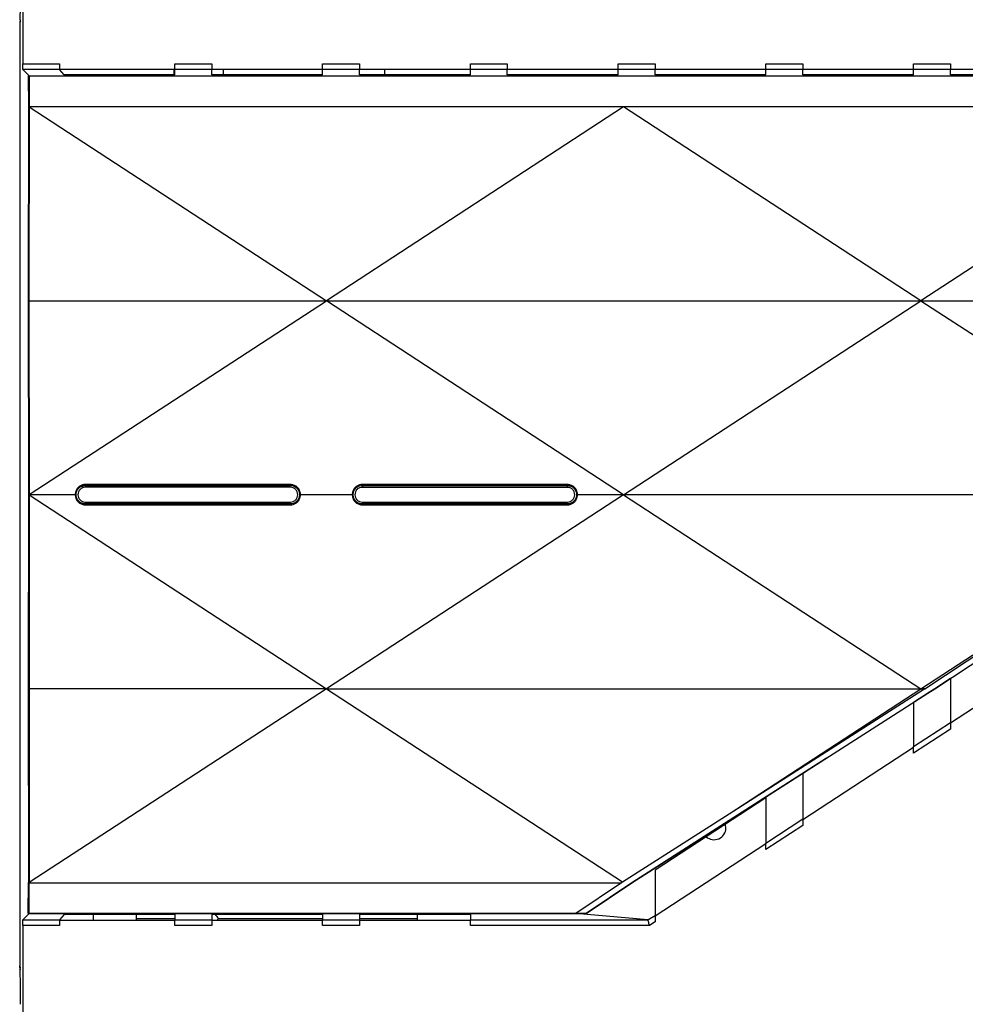
# Model space of a CAD drawing. Units: millimetres. Extents: x 240 to 1178, y 207 to 652.
# Drawn here: x 319 to 331, y 613 to 627 of the extents above; entities that cross this region are included whole.
import ezdxf

# ---------------------------------------------------------------- set-up
doc = ezdxf.new("R2010")
doc.units = ezdxf.units.MM

# ---------------------------------------------------------------- blocks, each defined once
blk = doc.blocks.new('Block113')
at = {"color": 96, "linetype": 'Continuous', "lineweight": 25}
for p, q in [((0.191, 27.234), (0.191, 19.58)), ((0.154, 20.153), (0.151, 20.125)), ((0.155, 20.178), (0.153, 20.15)), ((0.15, 20.002), (0.15, 7.498)), ((0.15, 20.002), (0.15, 7.498)), ((0.191, 19.58), (0.689, 19.58)), ((0.277, 19.42), (0.192, 19.505)), ((0.69, 19.505), (0.192, 19.505)), ((2.25, 19.506), (0.689, 19.506)), ((0.75, 19.432), (0.69, 19.505)), ((2.242, 19.432), (2.242, 19.506)), ((2.25, 19.58), (2.75, 19.58)), ((2.25, 19.505), (2.25, 19.58)), ((2.25, 19.432), (2.25, 19.505)), ((2.75, 19.505), (2.25, 19.505)), ((2.75, 19.58), (2.75, 19.505)), ((4.25, 19.506), (2.75, 19.506)), ((2.75, 19.432), (2.75, 19.505)), ((2.906, 19.506), (2.906, 19.432)), ((4.25, 19.58), (4.75, 19.58)), ((4.25, 19.505), (4.25, 19.58)), ((4.25, 19.432), (4.25, 19.505)), ((4.75, 19.505), (4.25, 19.505)), ((4.75, 19.58), (4.75, 19.505)), ((6.25, 19.506), (4.75, 19.506)), ((4.75, 19.432), (4.75, 19.505)), ((5.088, 19.506), (5.088, 19.432)), ((6.25, 19.58), (6.75, 19.58)), ((6.25, 19.505), (6.25, 19.58)), ((6.25, 19.432), (6.25, 19.505)), ((6.75, 19.505), (6.25, 19.505)), ((6.75, 19.58), (6.75, 19.505)), ((8.25, 19.506), (6.75, 19.506)), ((6.75, 19.432), (6.75, 19.505)), ((8.25, 19.58), (8.75, 19.58)), ((8.25, 19.505), (8.25, 19.58)), ((8.25, 19.432), (8.25, 19.505)), ((8.75, 19.505), (8.25, 19.505)), ((8.75, 19.58), (8.75, 19.505)), ((10.25, 19.506), (8.75, 19.506)), ((8.75, 19.432), (8.75, 19.505)), ((10.25, 19.58), (10.75, 19.58)), ((10.25, 19.505), (10.25, 19.58)), ((10.25, 19.432), (10.25, 19.505)), ((10.75, 19.505), (10.25, 19.505)), ((10.75, 19.58), (10.75, 19.505)), ((12.25, 19.506), (10.75, 19.506)), ((10.75, 19.432), (10.75, 19.505)), ((12.25, 19.58), (12.75, 19.58)), ((12.25, 19.505), (12.25, 19.58)), ((12.25, 19.432), (12.25, 19.505)), ((12.75, 19.505), (12.25, 19.505)), ((12.75, 19.58), (12.75, 19.505)), ((14.25, 19.506), (12.75, 19.506)), ((12.75, 19.432), (12.75, 19.505)), ((0.266, 19.42), (0.268, 18.998)), ((0.277, 19.42), (0.266, 19.42)), ((0.277, 19.42), (0.279, 19)), ((0.277, 19.42), (80.722, 19.42)), ((2.25, 19.432), (0.75, 19.432)), ((4.25, 19.432), (2.75, 19.432)), ((6.25, 19.432), (4.75, 19.432)), ((8.25, 19.432), (6.75, 19.432)), ((10.25, 19.432), (8.75, 19.432)), ((12.25, 19.432), (10.75, 19.432)), ((14.25, 19.432), (12.75, 19.432)), ((0.268, 18.998), (0.264, 16.375)), ((0.279, 18.999), (0.275, 16.375)), ((0.279, 19), (0.279, 18.999)), ((8.325, 19), (0.279, 19)), ((0.279, 18.999), (4.301, 16.375)), ((8.325, 19), (4.301, 16.375)), ((12.35, 16.375), (8.325, 19)), ((16.374, 19), (8.325, 19)), ((16.374, 19), (12.35, 16.375)), ((0.264, 16.375), (0.268, 13.749)), ((0.275, 16.375), (0.279, 13.752)), ((0.275, 16.375), (4.301, 16.375)), ((0.279, 13.752), (4.301, 16.375)), ((8.325, 13.75), (4.301, 16.375)), ((4.301, 16.375), (12.35, 16.375)), ((8.325, 13.75), (12.35, 16.375)), ((12.35, 16.375), (20.399, 16.375)), ((12.35, 16.375), (16.283, 13.81)), ((0.985, 13.864), (0.964, 13.851)), ((0.987, 13.865), (0.982, 13.862)), ((1.017, 13.874), (0.985, 13.864)), ((1.019, 13.874), (0.987, 13.865)), ((3.813, 13.888), (1.038, 13.888)), ((1.038, 13.875), (1.038, 13.876)), ((1.038, 13.876), (2.425, 13.876)), ((1.038, 13.874), (1.038, 13.875)), ((1.038, 13.871), (1.038, 13.874)), ((1.038, 13.868), (1.038, 13.871)), ((1.038, 13.864), (1.038, 13.868)), ((1.038, 13.86), (1.038, 13.864)), ((1.038, 13.855), (1.038, 13.86)), ((2.425, 13.876), (3.813, 13.876)), ((2.674, 13.888), (2.674, 13.877)), ((3.049, 13.888), (3.049, 13.877)), ((3.049, 13.877), (3.474, 13.877)), ((3.474, 13.877), (3.815, 13.877)), ((3.813, 13.875), (3.813, 13.876)), ((3.813, 13.874), (3.813, 13.875)), ((3.813, 13.871), (3.813, 13.874)), ((3.813, 13.868), (3.813, 13.871)), ((3.813, 13.864), (3.813, 13.868)), ((3.813, 13.86), (3.813, 13.864)), ((3.813, 13.855), (3.813, 13.86)), ((7.563, 13.888), (4.788, 13.888)), ((4.788, 13.875), (4.788, 13.85)), ((4.788, 13.875), (6.175, 13.875)), ((4.788, 13.875), (5.302, 13.875)), ((5.552, 13.888), (5.552, 13.875)), ((5.587, 13.875), (5.587, 13.888)), ((5.892, 13.875), (5.892, 13.888)), ((5.927, 13.888), (5.927, 13.875)), ((6.175, 13.875), (7.563, 13.875)), ((6.177, 13.875), (7.563, 13.875)), ((7.563, 13.875), (7.563, 13.875)), ((7.563, 13.875), (7.563, 13.874)), ((7.597, 13.871), (7.563, 13.875)), ((7.563, 13.874), (7.563, 13.871)), ((7.563, 13.871), (7.563, 13.868)), ((7.563, 13.868), (7.563, 13.864)), ((7.563, 13.864), (7.563, 13.86)), ((7.563, 13.86), (7.563, 13.855)), ((7.6, 13.87), (7.597, 13.871)), ((0.268, 13.749), (0.266, 11.125)), ((0.279, 13.749), (0.277, 11.125)), ((0.279, 13.752), (0.279, 13.75)), ((0.901, 13.75), (0.279, 13.75)), ((0.279, 13.75), (0.279, 13.749)), ((0.279, 13.749), (4.301, 11.125)), ((0.959, 13.847), (0.958, 13.846)), ((0.958, 13.846), (0.958, 13.846)), ((0.964, 13.851), (0.959, 13.847)), ((1.038, 13.851), (1.038, 13.855)), ((1.649, 13.851), (1.038, 13.851)), ((2.259, 13.851), (1.649, 13.851)), ((2.87, 13.851), (2.259, 13.851)), ((3.813, 13.851), (2.87, 13.851)), ((3.813, 13.851), (3.813, 13.855)), ((4.651, 13.75), (3.951, 13.75)), ((8.325, 13.75), (4.301, 11.125)), ((5.399, 13.85), (4.788, 13.85)), ((6.009, 13.85), (5.399, 13.85)), ((6.62, 13.85), (6.009, 13.85)), ((7.563, 13.85), (6.62, 13.85)), ((7.563, 13.855), (7.563, 13.85)), ((8.325, 13.75), (7.701, 13.75)), ((16.27, 13.75), (8.325, 13.75)), ((8.325, 13.75), (12.35, 11.125)), ((1.001, 13.631), (1.004, 13.63)), ((1.004, 13.63), (1.038, 13.625)), ((1.038, 13.626), (1.038, 13.651)), ((1.038, 13.651), (1.982, 13.651)), ((2.426, 13.626), (1.038, 13.626)), ((2.424, 13.625), (1.038, 13.625)), ((1.038, 13.613), (3.813, 13.613)), ((1.982, 13.651), (2.592, 13.651)), ((3.813, 13.626), (2.426, 13.626)), ((2.592, 13.651), (3.203, 13.651)), ((2.674, 13.613), (2.674, 13.626)), ((2.709, 13.626), (2.709, 13.613)), ((2.906, 13.626), (2.906, 13.613)), ((3.015, 13.626), (3.015, 13.613)), ((3.049, 13.613), (3.049, 13.626)), ((3.203, 13.651), (3.813, 13.651)), ((3.813, 13.625), (3.299, 13.625)), ((3.813, 13.626), (3.813, 13.651)), ((5.127, 13.624), (4.786, 13.624)), ((4.788, 13.65), (5.732, 13.65)), ((4.788, 13.65), (4.788, 13.625)), ((6.176, 13.625), (4.788, 13.625)), ((4.788, 13.613), (7.563, 13.613)), ((5.552, 13.624), (5.127, 13.624)), ((5.552, 13.613), (5.552, 13.624)), ((5.732, 13.65), (6.342, 13.65)), ((5.927, 13.613), (5.927, 13.624)), ((7.563, 13.625), (6.176, 13.625)), ((6.342, 13.65), (6.953, 13.65)), ((6.953, 13.65), (7.563, 13.65)), ((7.582, 13.627), (7.614, 13.636)), ((7.584, 13.627), (7.616, 13.637)), ((7.614, 13.636), (7.619, 13.639)), ((7.616, 13.637), (7.637, 13.65)), ((7.637, 13.65), (7.642, 13.654)), ((7.642, 13.654), (7.643, 13.655)), ((7.643, 13.655), (7.643, 13.655)), ((12.35, 11.125), (16.283, 13.691)), ((12.401, 11.125), (14.577, 12.565)), ((12.538, 11.125), (14.698, 12.554)), ((14.25, 11.637), (12.75, 10.658)), ((12.75, 11.265), (12.539, 11.125)), ((12.75, 11.266), (12.75, 11.265)), ((12.75, 11.265), (12.75, 10.667)), ((0.266, 11.125), (0.268, 8.504)), ((0.277, 11.125), (0.279, 8.502)), ((4.301, 11.125), (0.277, 11.125)), ((4.301, 11.125), (0.279, 8.502)), ((4.301, 11.125), (12.35, 11.125)), ((4.301, 11.125), (8.311, 8.51)), ((8.437, 8.5), (12.445, 11.063)), ((9.755, 9.433), (12.35, 11.125)), ((9.755, 9.433), (12.376, 11.108)), ((12.468, 11.078), (12.25, 10.939)), ((12.401, 11.125), (12.35, 11.125)), ((12.35, 11.125), (12.376, 11.108)), ((12.376, 11.108), (12.401, 11.125)), ((12.445, 11.063), (12.538, 11.125)), ((12.539, 11.125), (12.468, 11.078)), ((12.468, 11.078), (12.468, 11.078)), ((12.539, 11.125), (12.538, 11.125)), ((12.25, 10.939), (12.25, 10.341)), ((12.25, 10.341), (12.75, 10.667)), ((12.75, 10.578), (12.25, 10.252)), ((12.25, 10.331), (10.75, 9.352)), ((11.07, 10.185), (8.436, 8.5)), ((11.07, 10.185), (10.75, 9.976)), ((10.75, 9.976), (10.75, 9.362)), ((10.25, 9.649), (8.75, 8.67)), ((10.25, 9.649), (10.25, 9.036)), ((8.311, 8.51), (9.755, 9.433)), ((10.25, 9.036), (10.75, 9.362)), ((9.704, 9.278), (9.7, 9.291)), ((9.709, 9.24), (9.704, 9.278)), ((10.75, 9.273), (10.25, 8.947)), ((10.25, 9.026), (8.75, 8.047)), ((8.75, 8.67), (8.75, 8.057)), ((0.266, 8.081), (0.268, 8.504)), ((0.277, 8.081), (0.279, 8.5)), ((0.279, 8.502), (0.279, 8.5)), ((0.279, 8.5), (8.296, 8.5)), ((8.296, 8.5), (7.679, 8.081)), ((8.437, 8.5), (7.819, 8.081)), ((7.819, 8.081), (8.436, 8.5)), ((8.296, 8.5), (8.311, 8.51)), ((0.278, 8.081), (0.192, 7.995)), ((0.192, 7.995), (0.69, 7.995)), ((0.266, 8.081), (0.277, 8.081)), ((7.679, 8.081), (0.277, 8.081)), ((0.278, 8.081), (7.679, 8.081)), ((0.75, 8.068), (0.69, 7.995)), ((2.25, 8.068), (0.75, 8.068)), ((1.148, 7.994), (1.148, 8.068)), ((1.725, 8.068), (1.725, 8.015)), ((1.725, 8.015), (2.25, 8.015)), ((1.725, 8.015), (1.725, 7.994)), ((2.25, 8.068), (2.25, 7.995)), ((2.25, 7.995), (2.75, 7.995)), ((2.25, 7.92), (2.25, 7.995)), ((4.25, 8.068), (2.75, 8.068)), ((2.75, 8.068), (2.75, 7.995)), ((2.75, 7.995), (2.75, 7.92)), ((2.82, 7.994), (2.825, 7.999)), ((2.82, 7.994), (2.825, 7.999)), ((2.82, 7.994), (2.825, 7.999)), ((2.825, 7.999), (2.837, 8.015)), ((2.825, 7.999), (2.837, 8.015)), ((2.825, 7.999), (2.837, 8.015)), ((2.837, 8.015), (4.25, 8.015)), ((4.25, 8.068), (4.25, 7.995)), ((4.25, 7.995), (4.75, 7.995)), ((4.25, 7.92), (4.25, 7.995)), ((6.25, 8.068), (4.75, 8.068)), ((4.75, 8.068), (4.75, 7.995)), ((4.75, 8.015), (5.53, 8.015)), ((4.75, 7.995), (4.75, 7.92)), ((5.53, 8.068), (5.53, 8.015)), ((5.53, 8.015), (5.53, 7.994)), ((6.25, 8.068), (6.25, 7.995)), ((6.25, 7.995), (8.654, 7.995)), ((6.25, 7.92), (6.25, 7.995)), ((7.679, 8.081), (7.819, 8.081)), ((8.654, 7.995), (7.679, 8.081)), ((7.819, 8.081), (7.679, 8.081)), ((8.655, 7.995), (8.75, 8.057)), ((0.191, 7.92), (0.191, 4.266)), ((0.689, 7.92), (0.191, 7.92)), ((0.689, 7.994), (2.25, 7.994)), ((2.75, 7.92), (2.25, 7.92)), ((2.75, 7.994), (4.25, 7.994)), ((4.75, 7.92), (4.25, 7.92)), ((4.75, 7.994), (6.25, 7.994)), ((8.677, 7.92), (6.25, 7.92)), ((8.75, 7.968), (8.677, 7.92)), ((0.151, 7.375), (0.154, 7.347)), ((0.153, 7.35), (0.155, 7.322))]:
    blk.add_line(p, q, dxfattribs=at)
at = {"color": 8, "linetype": 'Continuous', "lineweight": 25}
for p, q in [((0.153, 20.15), (0.151, 20.125)), ((0.155, 20.178), (0.154, 20.153)), ((0.155, 20.17), (0.154, 20.153)), ((0.156, 20.179), (0.155, 20.17)), ((0.153, 7.35), (0.151, 7.375)), ((0.155, 7.322), (0.154, 7.347))]:
    blk.add_line(p, q, dxfattribs=at)
at = {"color": 96, "linetype": 'Continuous', "lineweight": 25}
for centre, radius, start, end in [((-13.104, 20.571), 13.265, 358.3061, 0.3214), ((2.716, 20.026), 2.566, 177.7863, 180.5356), ((-17.004, 13.579), 24.567, 0.1075, 0.1658), ((9.55, 9.24), 0.159, 227.6727, 0), ((2.675, 7.94), 0.179, 24.8394, 45.8758), ((2.716, 7.474), 2.566, 179.4647, 182.2137), ((-15.534, 6.909), 15.695, 359.8003, 1.4286)]:
    blk.add_arc(centre, radius, start, end, dxfattribs=at)
at = {"color": 8, "linetype": 'Continuous', "lineweight": 25}
blk.add_arc((-0.851, 7.271), 1.008, 1.6766, 4.3181, dxfattribs=at)
at = {"color": 96, "linetype": 'Continuous', "lineweight": 25}
for points, knots in [([(0.153, 20.15), (0.152, 20.141), (0.151, 20.124), (0.15, 20.087), (0.15, 20.047), (0.15, 20.017), (0.15, 20.002)], [0, 0, 0, 0, 0.273259, 0.522133, 0.760266, 1, 1, 1, 1]), ([(0.192, 19.505), (0.192, 19.506), (0.191, 19.509), (0.191, 19.53), (0.191, 19.555), (0.191, 19.572), (0.191, 19.58)], [0, 0, 0, 0, 0.2705, 0.562376, 0.789544, 1, 1, 1, 1]), ([(0.689, 19.58), (0.689, 19.569), (0.689, 19.547), (0.69, 19.522), (0.69, 19.508), (0.69, 19.506), (0.69, 19.505)], [0, 0, 0, 0, 0.2704708, 0.5623418, 0.7895169, 1, 1, 1, 1]), ([(1.038, 13.888), (1.025, 13.887), (0.999, 13.885), (0.961, 13.867), (0.928, 13.837), (0.905, 13.797), (0.902, 13.766), (0.901, 13.75)], [0, 0, 0, 0, 0.1742708, 0.3627486, 0.5588398, 0.7873428, 1, 1, 1, 1]), ([(1.038, 13.626), (1.022, 13.628), (0.989, 13.631), (0.947, 13.66), (0.92, 13.702), (0.91, 13.751), (0.92, 13.8), (0.947, 13.841), (0.989, 13.87), (1.022, 13.874), (1.038, 13.876)], [0, 0, 0, 0, 0.125317, 0.2502, 0.375015, 0.500227, 0.624898, 0.750069, 0.874896, 1, 1, 1, 1]), ([(0.983, 13.861), (0.993, 13.866), (1.01, 13.874), (1.029, 13.875), (1.038, 13.875)], [0, 0, 0, 0, 0.550212, 1, 1, 1, 1]), ([(1.023, 13.875), (1.023, 13.875), (1.021, 13.874), (1.019, 13.874), (1.018, 13.874)], [0, 0, 0, 0, 0.232155, 1, 1, 1, 1]), ([(1.019, 13.874), (1.038, 13.875), (1.076, 13.877), (1.132, 13.876), (1.213, 13.877), (1.352, 13.877), (1.608, 13.877), (2.06, 13.877), (2.435, 13.877), (2.674, 13.877)], [0, 0, 0, 0, 0.0344983, 0.0683018, 0.101977, 0.1808766, 0.3203109, 0.565941, 1, 1, 1, 1]), ([(2.674, 13.877), (2.676, 13.877), (2.68, 13.878), (2.684, 13.878), (2.688, 13.878), (2.689, 13.878), (2.69, 13.878), (2.69, 13.878), (2.691, 13.878), (2.691, 13.877), (2.692, 13.877), (2.692, 13.877), (2.693, 13.877), (2.694, 13.877), (2.695, 13.877), (2.696, 13.876), (2.698, 13.876), (2.699, 13.876), (2.701, 13.875), (2.702, 13.875), (2.704, 13.876), (2.706, 13.879), (2.707, 13.883), (2.709, 13.888), (2.709, 13.89)], [0, 0, 0, 0, 0.155209, 0.298575, 0.414941, 0.4295, 0.443902, 0.458147, 0.472234, 0.486164, 0.499937, 0.511319, 0.528378, 0.547517, 0.598304, 0.629952, 0.66577, 0.705758, 0.749917, 0.805342, 0.853523, 0.899752, 0.949703, 1, 1, 1, 1]), ([(3.015, 13.89), (3.015, 13.888), (3.016, 13.883), (3.018, 13.879), (3.019, 13.877), (3.02, 13.876), (3.02, 13.875), (3.021, 13.875), (3.022, 13.875), (3.022, 13.875), (3.024, 13.875), (3.025, 13.876), (3.027, 13.876), (3.029, 13.877), (3.03, 13.877), (3.031, 13.877), (3.031, 13.877), (3.032, 13.877), (3.034, 13.878), (3.037, 13.878), (3.043, 13.878), (3.047, 13.877), (3.049, 13.877)], [0, 0, 0, 0, 0.046805, 0.09346, 0.13762, 0.153891, 0.171148, 0.189388, 0.208614, 0.228824, 0.250021, 0.317125, 0.374053, 0.420805, 0.471857, 0.47932, 0.485867, 0.496215, 0.500015, 0.649611, 0.816272, 1, 1, 1, 1]), ([(3.951, 13.75), (3.948, 13.77), (3.943, 13.81), (3.906, 13.856), (3.86, 13.883), (3.828, 13.887), (3.813, 13.888)], [0, 0, 0, 0, 0.273878, 0.5671815, 0.7926957, 1, 1, 1, 1]), ([(3.815, 13.877), (3.824, 13.876), (3.843, 13.875), (3.872, 13.864), (3.901, 13.845), (3.924, 13.815), (3.939, 13.778), (3.941, 13.736), (3.929, 13.697), (3.913, 13.676), (3.905, 13.666)], [0, 0, 0, 0, 0.095248, 0.200901, 0.318065, 0.446995, 0.585585, 0.728218, 0.868527, 1, 1, 1, 1]), ([(4.788, 13.888), (4.775, 13.887), (4.749, 13.885), (4.711, 13.867), (4.678, 13.837), (4.655, 13.797), (4.652, 13.766), (4.651, 13.75)], [0, 0, 0, 0, 0.1742708, 0.3627486, 0.5588398, 0.7873428, 1, 1, 1, 1]), ([(4.697, 13.836), (4.701, 13.84), (4.715, 13.855), (4.746, 13.871), (4.775, 13.874), (4.788, 13.875)], [0, 0, 0, 0, 0.158253, 0.609686, 1, 1, 1, 1]), ([(7.701, 13.75), (7.698, 13.77), (7.693, 13.81), (7.656, 13.856), (7.61, 13.883), (7.578, 13.887), (7.563, 13.888)], [0, 0, 0, 0, 0.273878, 0.5671815, 0.7926957, 1, 1, 1, 1]), ([(7.563, 13.875), (7.579, 13.873), (7.612, 13.87), (7.654, 13.841), (7.681, 13.799), (7.691, 13.75), (7.681, 13.701), (7.654, 13.66), (7.612, 13.631), (7.579, 13.627), (7.563, 13.625)], [0, 0, 0, 0, 0.125308, 0.250199, 0.375015, 0.500224, 0.624896, 0.750067, 0.874886, 1, 1, 1, 1]), ([(0.901, 13.75), (0.903, 13.731), (0.908, 13.691), (0.945, 13.645), (0.991, 13.618), (1.023, 13.614), (1.038, 13.613)], [0, 0, 0, 0, 0.273905, 0.567213, 0.792722, 1, 1, 1, 1]), ([(1.038, 13.851), (1.025, 13.849), (0.999, 13.846), (0.966, 13.823), (0.944, 13.79), (0.936, 13.751), (0.944, 13.711), (0.966, 13.678), (0.999, 13.655), (1.025, 13.652), (1.038, 13.651)], [0, 0, 0, 0, 0.125348, 0.250029, 0.374958, 0.499752, 0.624415, 0.749742, 0.874814, 1, 1, 1, 1]), ([(3.813, 13.651), (3.826, 13.652), (3.852, 13.655), (3.886, 13.678), (3.908, 13.711), (3.916, 13.75), (3.908, 13.79), (3.886, 13.823), (3.852, 13.846), (3.826, 13.849), (3.813, 13.851)], [0, 0, 0, 0, 0.125357, 0.25001, 0.374942, 0.499749, 0.624397, 0.749752, 0.874816, 1, 1, 1, 1]), ([(3.813, 13.613), (3.826, 13.614), (3.852, 13.616), (3.89, 13.634), (3.923, 13.664), (3.946, 13.704), (3.949, 13.735), (3.951, 13.75)], [0, 0, 0, 0, 0.174278, 0.362735, 0.55882, 0.787316, 1, 1, 1, 1]), ([(4.651, 13.75), (4.653, 13.731), (4.658, 13.691), (4.695, 13.645), (4.741, 13.618), (4.773, 13.614), (4.788, 13.613)], [0, 0, 0, 0, 0.273905, 0.567213, 0.792722, 1, 1, 1, 1]), ([(4.786, 13.624), (4.777, 13.625), (4.758, 13.626), (4.729, 13.637), (4.7, 13.656), (4.677, 13.686), (4.662, 13.723), (4.66, 13.765), (4.672, 13.804), (4.688, 13.825), (4.696, 13.835)], [0, 0, 0, 0, 0.095248, 0.200902, 0.318071, 0.446981, 0.585576, 0.72821, 0.868519, 1, 1, 1, 1]), ([(4.788, 13.85), (4.775, 13.849), (4.749, 13.846), (4.715, 13.823), (4.693, 13.79), (4.685, 13.751), (4.693, 13.711), (4.715, 13.678), (4.749, 13.655), (4.775, 13.652), (4.788, 13.65)], [0, 0, 0, 0, 0.125346, 0.250009, 0.374921, 0.499729, 0.624403, 0.749752, 0.874816, 1, 1, 1, 1]), ([(4.696, 13.835), (4.696, 13.835), (4.696, 13.835), (4.696, 13.836), (4.697, 13.836)], [0, 0, 0, 0, 0.844195, 1, 1, 1, 1]), ([(4.697, 13.836), (4.697, 13.836), (4.696, 13.836), (4.696, 13.835), (4.696, 13.835)], [0, 0, 0, 0, 0.702613, 1, 1, 1, 1]), ([(7.563, 13.65), (7.576, 13.652), (7.602, 13.655), (7.635, 13.678), (7.657, 13.711), (7.666, 13.75), (7.657, 13.79), (7.636, 13.823), (7.602, 13.846), (7.576, 13.849), (7.563, 13.85)], [0, 0, 0, 0, 0.125358, 0.250027, 0.374954, 0.499749, 0.624412, 0.749757, 0.874804, 1, 1, 1, 1]), ([(7.563, 13.613), (7.576, 13.614), (7.602, 13.616), (7.64, 13.634), (7.673, 13.664), (7.696, 13.704), (7.699, 13.735), (7.701, 13.75)], [0, 0, 0, 0, 0.174278, 0.362735, 0.55882, 0.787316, 1, 1, 1, 1]), ([(3.904, 13.665), (3.9, 13.661), (3.886, 13.646), (3.855, 13.63), (3.826, 13.627), (3.813, 13.626)], [0, 0, 0, 0, 0.158263, 0.609687, 1, 1, 1, 1]), ([(3.904, 13.665), (3.904, 13.665), (3.905, 13.665), (3.905, 13.666), (3.905, 13.666)], [0, 0, 0, 0, 0.7026131, 1, 1, 1, 1]), ([(3.905, 13.666), (3.905, 13.666), (3.905, 13.666), (3.905, 13.665), (3.905, 13.665)], [0, 0, 0, 0, 0.8441954, 1, 1, 1, 1]), ([(5.587, 13.611), (5.586, 13.613), (5.585, 13.617), (5.583, 13.622), (5.582, 13.624), (5.581, 13.625), (5.58, 13.626), (5.579, 13.626), (5.579, 13.626), (5.577, 13.626), (5.576, 13.625), (5.574, 13.625), (5.572, 13.624), (5.571, 13.624), (5.57, 13.624), (5.57, 13.624), (5.57, 13.624), (5.569, 13.624), (5.569, 13.624), (5.567, 13.623), (5.564, 13.623), (5.558, 13.623), (5.554, 13.624), (5.552, 13.624)], [0, 0, 0, 0, 0.046805, 0.09346, 0.13762, 0.153891, 0.189388, 0.208614, 0.228824, 0.250021, 0.317125, 0.374053, 0.420805, 0.449194, 0.471857, 0.47932, 0.485867, 0.491499, 0.496215, 0.500015, 0.649611, 0.816272, 1, 1, 1, 1]), ([(5.927, 13.624), (5.925, 13.624), (5.921, 13.623), (5.917, 13.623), (5.913, 13.623), (5.912, 13.623), (5.911, 13.623), (5.911, 13.623), (5.91, 13.623), (5.91, 13.624), (5.909, 13.624), (5.909, 13.624), (5.908, 13.624), (5.907, 13.624), (5.905, 13.625), (5.903, 13.625), (5.902, 13.625), (5.9, 13.626), (5.899, 13.626), (5.897, 13.625), (5.895, 13.622), (5.894, 13.618), (5.892, 13.613), (5.892, 13.611)], [0, 0, 0, 0, 0.155209, 0.298575, 0.414941, 0.4295, 0.443902, 0.458147, 0.472234, 0.486164, 0.499937, 0.511319, 0.528378, 0.547517, 0.629952, 0.66577, 0.705758, 0.749917, 0.805342, 0.853523, 0.899751, 0.949703, 1, 1, 1, 1]), ([(7.582, 13.627), (7.563, 13.626), (7.525, 13.624), (7.469, 13.625), (7.388, 13.624), (7.249, 13.624), (6.993, 13.624), (6.541, 13.624), (6.166, 13.624), (5.927, 13.624)], [0, 0, 0, 0, 0.034496, 0.068302, 0.101977, 0.180874, 0.320311, 0.565941, 1, 1, 1, 1]), ([(7.618, 13.64), (7.608, 13.635), (7.591, 13.627), (7.572, 13.626), (7.563, 13.626)], [0, 0, 0, 0, 0.550269, 1, 1, 1, 1]), ([(7.578, 13.626), (7.578, 13.626), (7.58, 13.627), (7.582, 13.627), (7.583, 13.627)], [0, 0, 0, 0, 0.232155, 1, 1, 1, 1]), ([(12.75, 10.667), (12.75, 10.666), (12.75, 10.663), (12.75, 10.65), (12.75, 10.631), (12.75, 10.606), (12.75, 10.588), (12.75, 10.578)], [0, 0, 0, 0, 0.163069, 0.343138, 0.537278, 0.773036, 1, 1, 1, 1]), ([(12.25, 10.252), (12.25, 10.264), (12.25, 10.287), (12.25, 10.316), (12.25, 10.335), (12.25, 10.339), (12.25, 10.341)], [0, 0, 0, 0, 0.291212, 0.588604, 0.805908, 1, 1, 1, 1]), ([(10.75, 9.362), (10.75, 9.361), (10.75, 9.357), (10.75, 9.345), (10.75, 9.325), (10.75, 9.301), (10.75, 9.282), (10.75, 9.273)], [0, 0, 0, 0, 0.163069, 0.343138, 0.537278, 0.773036, 1, 1, 1, 1]), ([(10.25, 8.947), (10.25, 8.959), (10.25, 8.982), (10.25, 9.011), (10.25, 9.03), (10.25, 9.034), (10.25, 9.036)], [0, 0, 0, 0, 0.291217, 0.588616, 0.805884, 1, 1, 1, 1]), ([(0.191, 7.92), (0.191, 7.931), (0.191, 7.953), (0.191, 7.978), (0.192, 7.992), (0.192, 7.994), (0.192, 7.995)], [0, 0, 0, 0, 0.2704648, 0.562334, 0.789512, 1, 1, 1, 1]), ([(0.69, 7.995), (0.69, 7.994), (0.69, 7.991), (0.69, 7.97), (0.689, 7.945), (0.689, 7.928), (0.689, 7.92)], [0, 0, 0, 0, 0.27052, 0.562406, 0.78953, 1, 1, 1, 1]), ([(8.654, 7.995), (8.654, 7.995), (8.655, 7.995), (8.655, 7.995), (8.655, 7.995)], [0, 0, 0, 0, 0.562246, 1, 1, 1, 1]), ([(8.75, 8.057), (8.75, 8.055), (8.75, 8.052), (8.75, 8.039), (8.75, 8.02), (8.75, 7.996), (8.75, 7.977), (8.75, 7.968)], [0, 0, 0, 0, 0.16309, 0.343127, 0.53727, 0.773032, 1, 1, 1, 1]), ([(8.677, 7.92), (8.674, 7.93), (8.668, 7.95), (8.661, 7.974), (8.656, 7.99), (8.655, 7.993), (8.655, 7.995)], [0, 0, 0, 0, 0.276539, 0.568498, 0.792485, 1, 1, 1, 1]), ([(0.15, 7.498), (0.15, 7.483), (0.15, 7.453), (0.15, 7.411), (0.151, 7.373), (0.152, 7.358), (0.153, 7.35)], [0, 0, 0, 0, 0.237427, 0.477517, 0.729791, 1, 1, 1, 1])]:
    blk.add_open_spline(points, degree=3, knots=knots, dxfattribs=at)
at = {"color": 8, "linetype": 'Continuous', "lineweight": 25}
for points, knots in [([(3.813, 13.876), (3.826, 13.874), (3.855, 13.872), (3.888, 13.853), (3.911, 13.829), (3.926, 13.806), (3.936, 13.779), (3.939, 13.751), (3.936, 13.721), (3.926, 13.695), (3.915, 13.676), (3.906, 13.667), (3.904, 13.665)], [0, 0, 0, 0, 0.136555, 0.294497, 0.38278, 0.47631, 0.574502, 0.674968, 0.775395, 0.873588, 0.967081, 1, 1, 1, 1]), ([(4.788, 13.625), (4.775, 13.627), (4.746, 13.629), (4.713, 13.648), (4.69, 13.672), (4.675, 13.695), (4.665, 13.722), (4.662, 13.75), (4.665, 13.779), (4.675, 13.806), (4.686, 13.825), (4.695, 13.834), (4.697, 13.836)], [0, 0, 0, 0, 0.1365679, 0.2945229, 0.3827873, 0.4763108, 0.5745312, 0.6749708, 0.7753956, 0.8735937, 0.9671087, 1, 1, 1, 1])]:
    blk.add_open_spline(points, degree=3, knots=knots, dxfattribs=at)

msp = doc.modelspace()

# ---------------------------------------------------------------- block references
msp.add_blockref('Block113', (318.458, 606.491))

doc.saveas('drawing.dxf')
